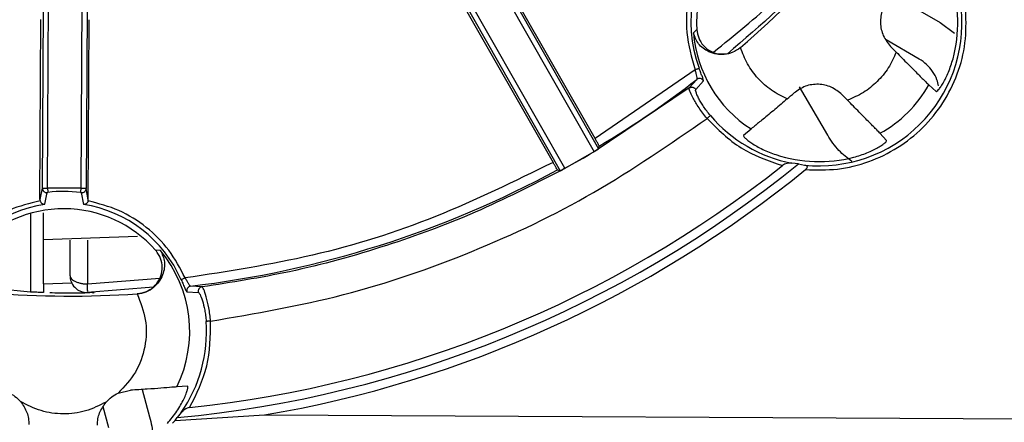
# Model space of a CAD drawing. Units: millimetres. Extents: x 5 to 292, y 5 to 415.
# Drawn here: x 219 to 247, y 137 to 149 of the extents above; entities that cross this region are included whole.
import ezdxf

# ---------------------------------------------------------------- set-up
doc = ezdxf.new("R2010")
doc.units = ezdxf.units.MM

msp = doc.modelspace()

# ---------------------------------------------------------------- linework, layer by layer
at = {"color": 7, "linetype": 'Continuous', "lineweight": 25}
for p, q in [((231.519, 152.2356), (235.5704, 145.1322)), ((231.6486, 152.311), (235.698, 145.2112)), ((235.599, 145.5117), (231.8552, 152.0757)), ((230.5582, 151.6894), (234.6077, 144.5895)), ((234.7406, 144.6591), (230.6892, 151.7625)), ((230.6556, 151.3918), (234.3994, 144.8277)), ((219.9596, 144.0971), (219.9878, 149.4592)), ((220.943, 149.4538), (220.9147, 144.0935)), ((244.0969, 149.6051), (245.4592, 148.8195)), ((219.8366, 149.2359), (219.8096, 144.0926)), ((221.0918, 149.2289), (221.0647, 144.0876)), ((219.745, 143.7661), (219.772, 148.9092)), ((221.1259, 143.7608), (221.1529, 148.9015)), ((245.4592, 148.8195), (245.8693, 148.5157)), ((238.4115, 148.5253), (238.5049, 148.6259)), ((244.8595, 147.7796), (243.9165, 148.3234)), ((239.7446, 148.1006), (239.7487, 148.1041)), ((239.7487, 148.1041), (239.7526, 148.1075)), ((244.0428, 148.1355), (244.2014, 147.9752)), ((238.455, 147.4716), (235.599, 145.5117)), ((238.5076, 147.1962), (238.2888, 146.9521)), ((238.4736, 146.9114), (238.6952, 147.153)), ((238.2888, 146.9521), (235.5704, 145.1322)), ((242.2442, 145.6011), (241.4433, 146.9866)), ((245.1341, 147.0397), (245.3398, 146.8511)), ((242.6537, 146.7609), (242.8123, 146.6006)), ((240.055, 145.7815), (239.8405, 145.5965)), ((243.9243, 145.4505), (243.7379, 145.6581)), ((235.5643, 145.1286), (234.7394, 144.6585)), ((235.5704, 145.1322), (235.5643, 145.1286)), ((235.698, 145.2112), (235.7192, 145.2923)), ((234.5271, 144.6125), (234.6077, 144.5895)), ((241.4107, 144.7849), (241.2198, 144.8054)), ((241.4107, 144.7849), (241.5846, 144.7513)), ((219.8096, 144.0926), (219.745, 143.7661)), ((220.9147, 144.0935), (219.9596, 144.0971)), ((221.1259, 143.7608), (221.0647, 144.0876)), ((219.745, 143.7661), (219.7487, 143.7351)), ((219.8859, 143.6311), (219.9493, 143.9683)), ((220.9241, 143.9647), (220.9839, 143.6272)), ((221.1219, 143.7302), (221.1259, 143.7608)), ((219.847, 142.6148), (219.8466, 143.3873)), ((222.5296, 142.7119), (219.847, 142.6148)), ((219.8477, 141.3641), (219.847, 142.6126)), ((220.597, 142.6051), (220.5976, 141.6093)), ((223.1856, 142.3122), (223.0486, 142.3187)), ((219.4728, 141.1257), (217.9027, 141.2773)), ((222.9865, 141.2699), (221.1064, 141.1096)), ((224.374, 141.274), (224.0469, 141.2953)), ((222.5279, 141.0759), (222.5199, 141.0754)), ((223.943, 141.1332), (224.2704, 141.1156)), ((223.9625, 138.4374), (223.6538, 138.4199)), ((221.9828, 138.2425), (222.3307, 138.3255)), ((222.6648, 138.3458), (222.8742, 137.5657)), ((221.7149, 137.2545), (221.554, 137.8537)), ((223.6036, 137.4587), (226.159, 137.618)), ((223.6036, 137.4587), (223.6596, 137.5414)), ((223.7817, 137.6896), (223.6596, 137.5414)), ((226.159, 137.618), (248.8308, 137.4987)), ((223.5317, 137.3819), (223.6036, 137.4587))]:
    msp.add_line(p, q, dxfattribs=at)
at = {"color": 8, "linetype": 'Continuous', "lineweight": 25}
for p, q in [((219.4716, 143.374), (219.4728, 141.1257)), ((221.1059, 141.3597), (223.1646, 141.5254)), ((219.8477, 141.3641), (220.6555, 141.39))]:
    msp.add_line(p, q, dxfattribs=at)
at = {"color": 7, "linetype": 'Continuous', "lineweight": 25, "flags": 128}
for points in [[(238.455, 147.4716), (238.4766, 147.4797), (238.4974, 147.4876), (238.5167, 147.4949), (238.534, 147.5014), (238.5485, 147.5069), (238.5599, 147.5112), (238.5676, 147.5141), (238.5715, 147.5156)], [(238.7984, 146.0845), (238.8159, 146.0994), (238.8328, 146.1138), (238.8486, 146.1273), (238.8626, 146.1392), (238.8745, 146.1493), (238.8837, 146.1572), (238.89, 146.1625), (238.8932, 146.1652)], [(219.9596, 144.0971), (219.9622, 144.0741), (219.9646, 144.052), (219.967, 144.0315), (219.969, 144.0131), (219.9708, 143.9977), (219.9722, 143.9857), (219.9731, 143.9774), (219.9735, 143.9733)], [(220.9147, 144.0935), (220.912, 144.0706), (220.9093, 144.0485), (220.9068, 144.028), (220.9046, 144.0097), (220.9028, 143.9942), (220.9013, 143.9822), (220.9003, 143.974), (220.8998, 143.9699)], [(224.6169, 140.2976), (224.5939, 140.296), (224.5717, 140.2944), (224.5511, 140.293), (224.5327, 140.2917), (224.5172, 140.2906), (224.5051, 140.2898), (224.4968, 140.2892), (224.4927, 140.2889)]]:
    msp.add_lwpolyline(points, dxfattribs=at)
at = {"color": 7, "linetype": 'Continuous', "lineweight": 25}
for centre, radius, start, end in [((242, 148.8107), 3.665, 68.70319, 200.69379), ((242, 148.8107), 3.5, 86.3704, 179.69849), ((220.5822, 170.4551), 29.4435, 310.62446, 318.77252), ((242, 148.8107), 3.9593, 344.96602, 17.59869), ((242, 148.8107), 4.0806, 264.15705, 5.23993), ((242, 148.8107), 3.5, 179.69849, 183.02658), ((242, 148.8107), 3.5998, 184.54643, 237.29591), ((220.5822, 170.4551), 29.3649, 301.02958, 307.62108), ((238.5835, 147.0968), 0.125, 26.71413, 127.3716), ((220.5822, 170.4551), 31.4271, 310.72987, 311.20299), ((242, 148.8107), 3.5998, 298.86691, 330.53007), ((242, 148.8107), 4.0806, 220.4141, 258.97666), ((220.5822, 170.4551), 29.426, 298.76044, 300.6067), ((242, 148.8107), 3.9593, 251.79829, 284.43096), ((220.5822, 170.4551), 33.0572, 275.34157, 309.05541), ((220.5822, 170.4551), 32.8072, 276.01426, 308.38272), ((220.5822, 170.4551), 29.3649, 276.7759, 298.35168), ((220.5822, 170.4551), 33.3072, 279.63876, 309.14554), ((219.9346, 144.0925), 0.125, 179.9318, 276.75411), ((220.422, 140.0055), 3.9931, 83.1268, 96.44813), ((220.9397, 144.0888), 0.125, 262.81946, 359.46595), ((220.422, 140.0055), 3.665, 98.41019, 155.69379), ((220.422, 140.0055), 3.5, 41.3704, 138.02658), ((220.422, 140.0055), 3.665, 23.70319, 81.18103), ((220.422, 140.0055), 3.5998, 333.86688, 39.85055), ((224.3906, 141.1501), 0.125, 97.64244, 196.03205), ((220.5822, 170.4551), 29.4435, 265.62446, 273.77368), ((220.422, 140.0055), 4.0806, 325.42032, 3.98288)]:
    msp.add_arc(centre, radius, start, end, dxfattribs=at)
for points, knots in [([(243.3764, 152.3414), (243.0266, 152.445), (242.3267, 152.6524), (241.2196, 152.5697), (240.1847, 152.1977), (239.2976, 151.5417), (238.6323, 150.6616), (238.2494, 149.6306), (238.155, 148.5245), (238.355, 147.8224), (238.455, 147.4716)], [0, 0, 0, 0, 0.1249236, 0.2500146, 0.3749957, 0.4999979, 0.6250006, 0.7499811, 0.8750718, 1, 1, 1, 1]), ([(242.9158, 151.5017), (242.6527, 151.1651), (241.6179, 149.8409), (240.3357, 148.746), (239.3795, 147.9294)], [0, 0, 0, 0, 0.2542371, 1, 1, 1, 1]), ([(244.0082, 149.5054), (243.9346, 149.4023), (243.7873, 149.1961), (243.7324, 148.8131), (243.8066, 148.4333), (243.964, 148.2347), (244.0428, 148.1355)], [0, 0, 0, 0, 0.2499528, 0.4999996, 0.750047, 1, 1, 1, 1]), ([(241.6088, 144.6238), (241.9153, 144.6146), (242.5283, 144.5962), (243.4277, 144.822), (244.258, 145.2229), (244.9812, 145.7979), (245.5638, 146.515), (245.9734, 147.3411), (246.2086, 148.238), (246.1967, 148.8512), (246.1908, 149.1578)], [0, 0, 0, 0, 0.1249923, 0.2499977, 0.3749965, 0.4999973, 0.6249969, 0.7499982, 0.8749975, 1, 1, 1, 1]), ([(239.7454, 148.0996), (239.6758, 148.0516), (239.5335, 147.9535), (239.2932, 147.9024), (239.0592, 147.9124), (238.7873, 147.9977), (238.5212, 148.2055), (238.4485, 148.4177), (238.4115, 148.5253)], [0, 0, 0, 0, 0.1205585, 0.246316, 0.3601804, 0.4979992, 0.7452872, 1, 1, 1, 1]), ([(238.5049, 148.6259), (238.5176, 148.5424), (238.5429, 148.3754), (238.6833, 148.1584), (238.8815, 148.0004), (239.1174, 147.9126), (239.2792, 147.9233), (239.3569, 147.9285)], [0, 0, 0, 0, 0.203307, 0.4066377, 0.6094626, 0.8123102, 1, 1, 1, 1]), ([(241.0882, 146.6398), (240.9349, 146.7158), (240.6283, 146.8678), (240.2463, 147.2152), (239.9367, 147.6279), (239.8144, 147.947), (239.7533, 148.1062)], [0, 0, 0, 0, 0.2501022, 0.5003586, 0.7506217, 1, 1, 1, 1]), ([(244.2014, 147.9752), (244.132, 147.8212), (243.9937, 147.5143), (243.667, 147.1261), (243.2754, 146.8035), (242.967, 146.6684), (242.8123, 146.6006)], [0, 0, 0, 0, 0.2506811, 0.4999991, 0.749249, 1, 1, 1, 1]), ([(244.2014, 147.9752), (244.314, 147.8615), (244.5392, 147.634), (244.8377, 147.334), (245.0631, 147.1085), (245.1104, 147.0626), (245.1341, 147.0397)], [0, 0, 0, 0, 0.2500389, 0.5002569, 0.750438, 1, 1, 1, 1]), ([(245.4072, 147.011), (245.3948, 147.0704), (245.3644, 147.2162), (245.2491, 147.4261), (245.0802, 147.6324), (244.9331, 147.7306), (244.8595, 147.7796)], [0, 0, 0, 0, 0.1863428, 0.4575623, 0.7287795, 1, 1, 1, 1]), ([(245.3398, 146.8511), (245.347, 146.8506), (245.3611, 146.8498), (245.4094, 146.8991), (245.4704, 146.9795), (245.5422, 147.0918), (245.619, 147.234), (245.7233, 147.4582), (245.7837, 147.6537), (245.8238, 147.7837)], [0, 0, 0, 0, 0.13327448, 0.26069676, 0.38284906, 0.50039082, 0.62539026, 0.75085713, 1, 1, 1, 1]), ([(238.455, 147.4716), (238.4638, 147.4347), (238.4798, 147.3681), (238.5, 147.2812), (238.513, 147.2173), (238.5094, 147.2031), (238.5076, 147.1962)], [0, 0, 0, 0, 0.2764972, 0.5000204, 0.7568835, 1, 1, 1, 1]), ([(238.6655, 147.2673), (238.6519, 147.3036), (238.6248, 147.3764), (238.5893, 147.4691), (238.5715, 147.5156)], [0, 0, 0, 0, 0.4992724, 1, 1, 1, 1]), ([(238.2888, 146.9521), (238.2962, 146.957), (238.3112, 146.9669), (238.3371, 146.9751), (238.3639, 146.978), (238.3906, 146.975), (238.4161, 146.9665), (238.4394, 146.9525), (238.4594, 146.9341), (238.4689, 146.9189), (238.4736, 146.9114)], [0, 0, 0, 0, 0.1241383, 0.2507922, 0.3770101, 0.4999775, 0.623728, 0.7502665, 0.8766555, 1, 1, 1, 1]), ([(238.7984, 146.0845), (238.7572, 146.1353), (238.6754, 146.2362), (238.5304, 146.4392), (238.3885, 146.6749), (238.29, 146.8892), (238.2892, 146.9312), (238.2888, 146.9521)], [0, 0, 0, 0, 0.1263103, 0.2507113, 0.5005215, 0.7504571, 1, 1, 1, 1]), ([(238.8932, 146.1652), (238.8574, 146.2087), (238.7862, 146.2953), (238.6937, 146.427), (238.6153, 146.5526), (238.5338, 146.703), (238.4697, 146.8564), (238.4723, 146.893), (238.4736, 146.9114)], [0, 0, 0, 0, 0.1257931, 0.2503615, 0.3751289, 0.5010687, 0.7507032, 1, 1, 1, 1]), ([(242.6537, 146.7609), (242.5553, 146.8407), (242.3584, 147.0002), (241.9794, 147.0784), (241.5958, 147.0275), (241.388, 146.8825), (241.2842, 146.8099)], [0, 0, 0, 0, 0.24995359, 0.49999934, 0.75004768, 1, 1, 1, 1]), ([(241.0882, 146.6398), (240.9697, 146.5386), (240.7245, 146.3292), (240.3913, 146.0546), (240.185, 145.8874), (240.0835, 145.8054), (240.0645, 145.7895), (240.055, 145.7815)], [0, 0, 0, 0, 0.24149454, 0.49963163, 0.74397602, 0.87218627, 1, 1, 1, 1]), ([(243.7379, 145.6581), (243.7153, 145.682), (243.6699, 145.7298), (243.4468, 145.9576), (243.1499, 146.2592), (242.9248, 146.4869), (242.8123, 146.6006)], [0, 0, 0, 0, 0.2495628, 0.4997443, 0.7499623, 1, 1, 1, 1]), ([(224.6169, 140.2976), (225.8898, 140.5153), (228.4355, 140.9508), (232.1045, 142.2185), (235.6129, 143.8796), (237.7365, 145.3495), (238.7984, 146.0845)], [0, 0, 0, 0, 0.2499995, 0.5000001, 0.7500004, 1, 1, 1, 1]), ([(238.7984, 146.0845), (239.1054, 145.7769), (239.7195, 145.1617), (240.5416, 144.8793), (240.9526, 144.7381)], [0, 0, 0, 0, 0.5000002, 1, 1, 1, 1]), ([(235.7192, 145.2923), (235.7177, 145.2962), (235.7145, 145.304), (235.6867, 145.3556), (235.6471, 145.4271), (235.615, 145.4835), (235.599, 145.5117)], [0, 0, 0, 0, 0.251614, 0.5001289, 0.7501143, 1, 1, 1, 1]), ([(239.8405, 145.5965), (239.8394, 145.59), (239.8371, 145.5771), (239.8813, 145.5271), (239.959, 145.4595), (240.0723, 145.3774), (240.2164, 145.2885), (240.4388, 145.1697), (240.6341, 145.0973), (240.7633, 145.0495)], [0, 0, 0, 0, 0.1260681, 0.249904, 0.3752087, 0.5004513, 0.6230312, 0.75085, 1, 1, 1, 1]), ([(242.937, 144.8538), (242.8066, 144.9528), (242.5322, 145.1612), (242.3433, 145.4497), (242.2442, 145.6011)], [0, 0, 0, 0, 0.4752969, 1, 1, 1, 1]), ([(242.9867, 144.9763), (243.1171, 145.015), (243.3133, 145.0733), (243.5385, 145.1753), (243.6833, 145.2515), (243.799, 145.3243), (243.8793, 145.385), (243.926, 145.4305), (243.9249, 145.4438), (243.9243, 145.4505)], [0, 0, 0, 0, 0.24909117, 0.37476422, 0.49954769, 0.6216409, 0.75007571, 0.87413212, 1, 1, 1, 1]), ([(235.5704, 145.1322), (235.5871, 145.1423), (235.6204, 145.1623), (235.6625, 145.1878), (235.6921, 145.2063), (235.696, 145.2096), (235.698, 145.2112)], [0, 0, 0, 0, 0.2500014, 0.4999937, 0.7499978, 1, 1, 1, 1]), ([(234.3994, 144.8277), (233.2943, 144.2849), (231.084, 143.1993), (227.5437, 142.088), (225.1092, 141.7153), (223.8918, 141.5289)], [0, 0, 0, 0, 0.3333006, 0.6666031, 1, 1, 1, 1]), ([(234.6113, 144.5884), (233.8075, 144.1794), (232.1994, 143.3611), (229.6033, 142.4055), (226.9918, 141.6805), (225.209, 141.4037), (224.374, 141.274)], [0, 0, 0, 0, 0.2499104, 0.5000003, 0.7658066, 1, 1, 1, 1]), ([(234.5271, 144.6125), (234.5245, 144.6159), (234.5194, 144.6225), (234.4892, 144.6727), (234.4478, 144.7433), (234.4155, 144.7996), (234.3994, 144.8277)], [0, 0, 0, 0, 0.2516114, 0.5001279, 0.7501105, 1, 1, 1, 1]), ([(234.6077, 144.5895), (234.6101, 144.5904), (234.615, 144.5921), (234.6459, 144.6082), (234.6893, 144.6314), (234.7235, 144.6499), (234.7406, 144.6591)], [0, 0, 0, 0, 0.2500024, 0.50000293, 0.75000484, 1, 1, 1, 1]), ([(234.7394, 144.6585), (234.7201, 144.6477), (234.6817, 144.6264), (234.6414, 144.6046), (234.6213, 144.5937)], [0, 0, 0, 0, 0.5024548, 1, 1, 1, 1]), ([(241.2198, 144.8054), (241.1764, 144.8059), (241.11, 144.8067), (241.0162, 144.7783), (240.9729, 144.7509), (240.9526, 144.7381)], [0, 0, 0, 0, 0.4994615, 0.7649758, 1, 1, 1, 1]), ([(241.5846, 144.7513), (241.5991, 144.748), (241.6213, 144.7429), (241.644, 144.7275), (241.6537, 144.7136), (241.6567, 144.7005), (241.6559, 144.6852), (241.6474, 144.6649), (241.631, 144.642), (241.6163, 144.6299), (241.6088, 144.6238)], [0, 0, 0, 0, 0.24853458, 0.38282051, 0.49922972, 0.56025703, 0.62041894, 0.74950596, 0.87334274, 1, 1, 1, 1]), ([(219.8096, 144.0926), (219.8121, 144.0931), (219.8172, 144.0939), (219.852, 144.095), (219.9012, 144.0961), (219.9401, 144.0967), (219.9596, 144.0971)], [0, 0, 0, 0, 0.25000305, 0.50000427, 0.7500023, 1, 1, 1, 1]), ([(220.9147, 144.0935), (220.9342, 144.093), (220.9731, 144.0919), (221.0223, 144.0904), (221.0571, 144.0889), (221.0622, 144.088), (221.0647, 144.0876)], [0, 0, 0, 0, 0.2499959, 0.4999958, 0.7499983, 1, 1, 1, 1]), ([(219.7487, 143.7351), (219.4516, 143.6596), (218.8574, 143.5086), (218.0707, 143.0189), (217.4044, 142.375), (217.1137, 141.8352), (216.9684, 141.5653)], [0, 0, 0, 0, 0.2499158, 0.5000024, 0.75009072, 1, 1, 1, 1]), ([(219.7488, 143.7347), (219.7518, 143.7257), (219.7578, 143.708), (219.7765, 143.6773), (219.8048, 143.6523), (219.8445, 143.6333), (219.8705, 143.6319), (219.8859, 143.6311)], [0, 0, 0, 0, 0.1282827, 0.2502309, 0.500853, 0.7044638, 1, 1, 1, 1]), ([(219.9493, 143.9683), (219.9497, 143.9687), (219.9505, 143.9693), (219.9561, 143.9707), (219.9639, 143.9721), (219.9703, 143.9729), (219.9735, 143.9733)], [0, 0, 0, 0, 0.2529923, 0.5001098, 0.7503307, 1, 1, 1, 1]), ([(220.8998, 143.9699), (220.903, 143.9695), (220.9095, 143.9686), (220.9173, 143.9671), (220.9229, 143.9657), (220.9237, 143.9651), (220.9241, 143.9647)], [0, 0, 0, 0, 0.2499812, 0.5000947, 0.7472728, 1, 1, 1, 1]), ([(221.1218, 143.7298), (221.1187, 143.7208), (221.1126, 143.7031), (221.0937, 143.6726), (221.0652, 143.6478), (221.0254, 143.6291), (220.9993, 143.6279), (220.9839, 143.6272)], [0, 0, 0, 0, 0.128251, 0.250223, 0.5008433, 0.704421, 1, 1, 1, 1]), ([(223.8918, 141.5289), (223.7488, 141.8012), (223.4626, 142.346), (222.7998, 142.9983), (222.0146, 143.4963), (221.4194, 143.6522), (221.1219, 143.7302)], [0, 0, 0, 0, 0.2499259, 0.5000332, 0.7501062, 1, 1, 1, 1]), ([(221.1056, 142.61), (221.1058, 142.4016), (221.1061, 141.9848), (221.106, 141.568), (221.1059, 141.3597)], [0, 0, 0, 0, 0.4999978, 1, 1, 1, 1]), ([(222.5279, 141.0759), (222.613, 141.0898), (222.7831, 141.1175), (223.0017, 141.2634), (223.1603, 141.4669), (223.2412, 141.7117), (223.2355, 141.967), (223.1606, 142.1755), (223.0788, 142.2801), (223.0486, 142.3187)], [0, 0, 0, 0, 0.1536394, 0.3073781, 0.4596784, 0.6110958, 0.7617016, 0.9119197, 1, 1, 1, 1]), ([(223.1856, 142.3122), (223.2347, 142.209), (223.3311, 142.0064), (223.286, 141.6718), (223.1517, 141.4212), (222.9914, 141.2503), (222.784, 141.1187), (222.6137, 141.0893), (222.5304, 141.0749)], [0, 0, 0, 0, 0.25579, 0.5020028, 0.639832, 0.7536842, 0.8794426, 1, 1, 1, 1]), ([(220.5976, 141.6093), (220.6042, 141.5772), (220.6174, 141.5131), (220.7116, 141.4464), (220.8166, 141.4025), (220.9093, 141.3772), (221.0064, 141.3617), (221.0729, 141.3603), (221.1059, 141.3597)], [0, 0, 0, 0, 0.249685, 0.49912242, 0.6366675, 0.76270716, 0.88209846, 1, 1, 1, 1]), ([(220.5976, 141.6093), (220.6042, 141.5468), (220.6176, 141.4222), (220.7111, 141.2805), (220.8129, 141.1942), (220.9025, 141.1458), (221.0007, 141.1143), (221.0708, 141.1112), (221.1064, 141.1096)], [0, 0, 0, 0, 0.2500884, 0.4992677, 0.6309657, 0.7497953, 0.8727408, 1, 1, 1, 1]), ([(223.8918, 141.5289), (223.8777, 141.5227), (223.8493, 141.5102), (223.8129, 141.4942), (223.7861, 141.4825), (223.7806, 141.48), (223.7778, 141.4788)], [0, 0, 0, 0, 0.2499961, 0.4999949, 0.7500051, 1, 1, 1, 1]), ([(223.7778, 141.4788), (223.7975, 141.4335), (223.837, 141.3427), (223.8685, 141.2713), (223.8843, 141.2356)], [0, 0, 0, 0, 0.4999362, 1, 1, 1, 1]), ([(224.0469, 141.2953), (224.0408, 141.299), (224.0283, 141.3066), (223.9928, 141.3614), (223.9465, 141.4377), (223.9113, 141.4965), (223.8918, 141.5289)], [0, 0, 0, 0, 0.243104, 0.4999245, 0.7240364, 1, 1, 1, 1]), ([(219.8477, 141.3641), (219.8477, 141.3313), (219.8477, 141.2657), (219.8478, 141.1834), (219.8478, 141.125), (219.8478, 141.1177), (219.8478, 141.114)], [0, 0, 0, 0, 0.2499345, 0.4998713, 0.7483152, 1, 1, 1, 1]), ([(221.1064, 141.1096), (221.1066, 141.1104), (221.1069, 141.1119), (221.1072, 141.132), (221.1072, 141.178), (221.1066, 141.2615), (221.1061, 141.3269), (221.1059, 141.3597)], [0, 0, 0, 0, 0.1248344, 0.2501435, 0.5005544, 0.7502822, 1, 1, 1, 1]), ([(224.0469, 141.2953), (224.038, 141.2937), (224.02, 141.2903), (223.9951, 141.2779), (223.9734, 141.2608), (223.9562, 141.2393), (223.9439, 141.2147), (223.9373, 141.1877), (223.9364, 141.1598), (223.9408, 141.142), (223.943, 141.1332)], [0, 0, 0, 0, 0.1234668, 0.249998, 0.3765221, 0.4999964, 0.6234694, 0.7500027, 0.8765273, 1, 1, 1, 1]), ([(224.6169, 140.2976), (224.611, 140.3617), (224.5989, 140.491), (224.5603, 140.7376), (224.4968, 141.0061), (224.4171, 141.2282), (224.3884, 141.2588), (224.374, 141.274)], [0, 0, 0, 0, 0.12440331, 0.25064505, 0.50023093, 0.75019197, 1, 1, 1, 1]), ([(219.8478, 141.114), (219.8429, 141.1141), (219.8329, 141.1144), (219.7657, 141.1163), (219.6921, 141.1185), (219.6257, 141.1205), (219.5515, 141.1229), (219.4992, 141.1247), (219.4728, 141.1257)], [0, 0, 0, 0, 0.2331603, 0.4770864, 0.6037116, 0.7330708, 0.8651663, 1, 1, 1, 1]), ([(220.0255, 141.1112), (220.2163, 141.1083), (220.598, 141.1025), (220.9797, 141.1081), (221.1705, 141.1109)], [0, 0, 0, 0, 0.5000006, 1, 1, 1, 1]), ([(221.2898, 141.0972), (221.2897, 141.098), (221.2893, 141.1022), (221.2786, 141.1042), (221.2578, 141.1087), (221.2209, 141.1105), (221.1883, 141.1104), (221.1705, 141.1104)], [0, 0, 0, 0, 0.0402317, 0.2162724, 0.4312278, 0.6910809, 1, 1, 1, 1]), ([(222.5195, 141.0754), (222.6149, 140.8338), (222.8058, 140.3502), (222.7732, 139.56), (222.5146, 138.8127), (222.1599, 138.4325), (221.9828, 138.2425)], [0, 0, 0, 0, 0.24981498, 0.50000371, 0.75019248, 1, 1, 1, 1]), ([(224.2704, 141.1156), (224.2842, 141.1033), (224.3117, 141.0787), (224.3853, 140.8953), (224.4435, 140.6681), (224.4781, 140.4564), (224.4878, 140.3447), (224.4927, 140.2889)], [0, 0, 0, 0, 0.24987547, 0.49985932, 0.74937834, 0.87477855, 1, 1, 1, 1]), ([(224.0196, 137.8284), (224.2146, 138.2169), (224.6044, 138.9938), (224.6127, 139.863), (224.6169, 140.2976)], [0, 0, 0, 0, 0.49999885, 1, 1, 1, 1]), ([(223.6538, 138.4199), (223.641, 138.419), (223.6151, 138.4172), (223.4811, 138.4059), (223.219, 138.3841), (222.8028, 138.3529), (222.4925, 138.3349), (222.3307, 138.3255)], [0, 0, 0, 0, 0.1255567, 0.2523027, 0.4999478, 0.7391993, 1, 1, 1, 1]), ([(223.3837, 137.3779), (223.4776, 137.4921), (223.6652, 137.7203), (223.8349, 138.0243), (223.9232, 138.2271), (223.9624, 138.3454), (223.9779, 138.4242), (223.9676, 138.433), (223.9625, 138.4374)], [0, 0, 0, 0, 0.2499019, 0.4991756, 0.6262045, 0.7495762, 0.8747416, 1, 1, 1, 1]), ([(218.8427, 138.2591), (218.9077, 138.2253), (219.0378, 138.1579), (219.1391, 138.052), (219.1897, 137.9991)], [0, 0, 0, 0, 0.4999954, 1, 1, 1, 1]), ([(221.6331, 137.9863), (221.6843, 138.0387), (221.7867, 138.1434), (221.9174, 138.2095), (221.9828, 138.2425)], [0, 0, 0, 0, 0.5000043, 1, 1, 1, 1]), ([(219.1897, 137.9991), (219.2589, 137.899), (219.3619, 137.7499), (219.4226, 137.5153), (219.4278, 137.4009), (219.4304, 137.3422)], [0, 0, 0, 0, 0.49888589, 0.74302674, 1, 1, 1, 1]), ([(221.6331, 137.9863), (221.4408, 137.8906), (221.056, 137.6993), (220.4095, 137.625), (219.7638, 137.7061), (219.381, 137.9015), (219.1897, 137.9991)], [0, 0, 0, 0, 0.2498739, 0.5000002, 0.7501266, 1, 1, 1, 1]), ([(221.3855, 137.3319), (221.3887, 137.3905), (221.3951, 137.5049), (221.4582, 137.7389), (221.5629, 137.8869), (221.6331, 137.9863)], [0, 0, 0, 0, 0.2568635, 0.5010981, 1, 1, 1, 1]), ([(224.0196, 137.8284), (223.9947, 137.8231), (223.9445, 137.8123), (223.8585, 137.7663), (223.8123, 137.7202), (223.7817, 137.6896)], [0, 0, 0, 0, 0.249219, 0.5006656, 1, 1, 1, 1]), ([(222.8742, 137.5657), (222.9209, 137.389), (222.9681, 137.21), (222.9531, 137.0289), (222.9529, 137.0266)], [0, 0, 0, 0, 0.9875666, 1, 1, 1, 1])]:
    msp.add_open_spline(points, degree=3, knots=knots, dxfattribs=at)
at = {"color": 8, "linetype": 'Continuous', "lineweight": 25}
for points, knots in [([(238.9831, 147.9787), (239.5829, 148.4608), (241.0053, 149.6043), (242.1927, 150.9924), (242.8795, 151.7952)], [0, 0, 0, 0, 0.42167552, 1, 1, 1, 1]), ([(238.6952, 147.153), (238.6962, 147.1605), (238.6982, 147.1754), (238.6764, 147.2367), (238.6655, 147.2673)], [0, 0, 0, 0, 0.5022428, 1, 1, 1, 1]), ([(223.8843, 141.2356), (223.8979, 141.2065), (223.9249, 141.1482), (223.937, 141.1382), (223.943, 141.1332)], [0, 0, 0, 0, 0.4999047, 1, 1, 1, 1])]:
    msp.add_open_spline(points, degree=3, knots=knots, dxfattribs=at)

doc.saveas('drawing.dxf')
